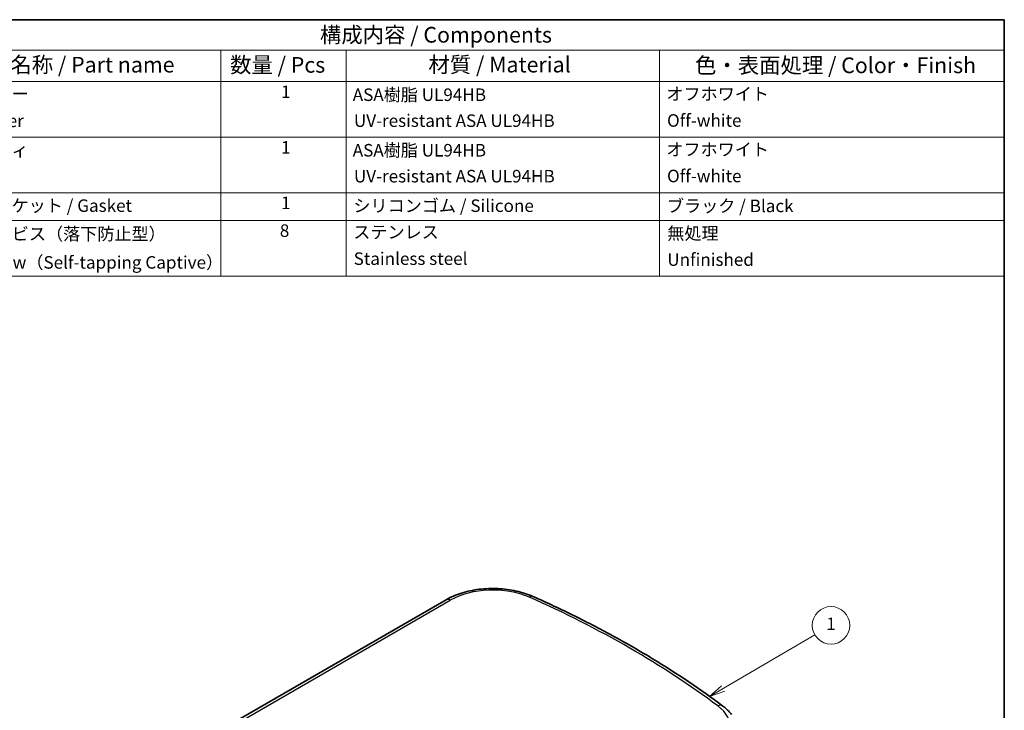
# Model space of a CAD drawing. Units: millimetres. Extents: x 22 to 2984, y 12 to 574.
# Drawn here: x 373 to 608, y 268 to 434 of the extents above; entities that cross this region are included whole.
import ezdxf

# ---------------------------------------------------------------- set-up
doc = ezdxf.new("R2010")
doc.units = ezdxf.units.MM
doc.header["$LTSCALE"] = 1.5
for name, color, linetype, lineweight in [('Border (ISO)', 7, 'Continuous', 35), ('Symbol (ISO)', 7, 'Continuous', 18), ('Symbol (TK)', 100, 'Continuous', 18), ('Visible (ISO)', 7, 'Continuous', 35), ('Visible Narrow (ISO)', 7, 'Continuous', 25)]:
    doc.layers.add(name, color=color, linetype=linetype, lineweight=lineweight)
doc.styles.add('Note Text (TK)', font='MS PGothic.ttf')
doc.styles.add('Note Text (TK2)', font='MS PGothic.ttf')

# ---------------------------------------------------------------- blocks, each defined once
blk = doc.blocks.new('図面枠 tk図枠')
at = {"layer": 'Border (ISO)'}
for p, q in [((14.5, 289), (405.5, 289)), ((405.5, 289), (405.5, 8))]:
    blk.add_line(p, q, dxfattribs=at)
blk = doc.blocks.new('構成内容 _ Components')
at = {"layer": 'Symbol (ISO)'}
for p, q in [((405.5, 289), (225.5, 289)), ((405.5, 289), (405.5, 284.16)), ((405.5, 284.16), (225.5, 284.16)), ((280.5, 284.16), (280.5, 279.12)), ((300.5, 284.16), (300.5, 279.12)), ((350.5, 284.16), (350.5, 279.12)), ((405.5, 284.16), (405.5, 279.12)), ((405.5, 279.12), (225.5, 279.12)), ((280.5, 279.12), (280.5, 248.09)), ((300.5, 279.12), (300.5, 248.09)), ((350.5, 279.12), (350.5, 248.09)), ((405.5, 279.12), (405.5, 248.09)), ((405.5, 270.25), (225.5, 270.25)), ((405.5, 261.39), (225.5, 261.39)), ((405.5, 256.95), (225.5, 256.95)), ((405.5, 248.09), (225.5, 248.09))]:
    blk.add_line(p, q, dxfattribs=at)
at = {"layer": 'Symbol (ISO)', "color": 7, "attachment_point": 7}
for s, insert, char_height, style in [('構成内容 / Components', (296.31, 284.56), 2.5, 'Note Text (TK)'), ('名称 / Part name', (246.92, 279.79), 2.5, 'Note Text (TK)'), ('数量 / Pcs', (281.97, 279.76), 2.5, 'Note Text (TK)'), ('材質 / Material', (313.62, 279.8), 2.5, 'Note Text (TK)'), ('色・表面処理 / Color・Finish', (356.15, 279.69), 2.5, 'Note Text (TK)'), ('カバー', (241.65, 275.55), 2, 'Note Text (TK2)'), ('1', (290.1, 275.87), 2, 'Note Text (TK2)'), ('ASA樹脂 UL94HB\u3000', (301.54, 275.4), 2, 'Note Text (TK2)'), ('オフホワイト', (351.58, 275.53), 2, 'Note Text (TK2)'), ('Cover', (241.68, 271.24), 2, 'Note Text (TK2)'), ('UV-resistant ASA UL94HB', (301.73, 271.26), 2, 'Note Text (TK2)'), ('Off-white', (351.69, 271.29), 2, 'Note Text (TK2)'), ('ボディ', (241.62, 266.55), 2, 'Note Text (TK2)'), ('1', (290.1, 267), 2, 'Note Text (TK2)'), ('ASA樹脂 UL94HB\u3000', (301.54, 266.54), 2, 'Note Text (TK2)'), ('オフホワイト', (351.58, 266.66), 2, 'Note Text (TK2)'), ('UV-resistant ASA UL94HB', (301.73, 262.4), 2, 'Note Text (TK2)'), ('Off-white', (351.69, 262.43), 2, 'Note Text (TK2)'), ('ガスケット / Gasket', (241.65, 257.7), 2, 'Note Text (TK2)'), ('1', (290.1, 258.14), 2, 'Note Text (TK2)'), ('シリコンゴム / Silicone', (301.65, 257.69), 2, 'Note Text (TK2)'), ('ブラック / Black', (351.67, 257.66), 2, 'Note Text (TK2)'), ('取付ビス（落下防止型）', (241.69, 253.19), 2, 'Note Text (TK2)'), ('8', (289.91, 253.71), 2, 'Note Text (TK2)'), ('ステンレス', (301.63, 253.47), 2, 'Note Text (TK2)'), ('無処理', (351.73, 253.28), 2, 'Note Text (TK2)'), ('Screw（Self-tapping Captive）', (241.69, 248.64), 2, 'Note Text (TK2)'), ('Stainless steel', (301.69, 249.24), 2, 'Note Text (TK2)'), ('Unfinished', (351.73, 249.09), 2, 'Note Text (TK2)')]:
    blk.add_mtext(s, dxfattribs=dict(at, insert=insert, char_height=char_height, style=style))
blk = doc.blocks.new('バルーン1')
at = {"layer": 'Symbol (TK)', "color": 100}
for p, q in [((360.64, 182.25), (375.27, 190.82)), ((360.39, 182.68), (358.48, 180.99)), ((360.64, 182.25), (358.48, 180.99)), ((358.48, 180.99), (360.89, 181.82))]:
    blk.add_line(p, q, dxfattribs=at)
at = {"layer": 'Symbol (TK)'}
blk.add_circle((377.85, 192.34), 3, dxfattribs=at)
at = {"layer": 'Symbol (TK)', "color": 7, "insert": (377.85, 192.32), "char_height": 2, "attachment_point": 5, "style": 'Note Text (TK2)'}
blk.add_mtext('1', dxfattribs=at)

msp = doc.modelspace()

# ---------------------------------------------------------------- linework, layer by layer
at = {"layer": 'Visible (ISO)'}
msp.add_line((474.6383, 294.635), (399.6052, 251.3147), dxfattribs=at)
for points, knots in [([(495.4192, 295.4402), (494.1876, 295.9875), (492.8439, 296.4212), (490.024, 297.0485), (488.5479, 297.2416), (485.5661, 297.3786), (484.0607, 297.3225), (481.1261, 296.9634), (479.6973, 296.6607), (477.0148, 295.8204), (475.761, 295.2833), (474.6383, 294.635)], [1.70018934, 1.70018934, 1.70018934, 1.70018934, 1.98847001, 1.98847001, 2.27675067, 2.27675067, 2.56503133, 2.56503133, 2.85331199, 2.85331199, 3.14159265, 3.14159265, 3.14159265, 3.14159265]), ([(540.8616, 269.2002), (538.236, 271.1696), (535.5232, 273.0989), (529.9308, 276.8724), (527.0512, 278.7166), (521.1326, 282.3153), (518.0936, 284.0698), (511.8646, 287.4846), (508.6745, 289.145), (502.1517, 292.3673), (498.8189, 293.9293), (495.4192, 295.4402)], [1.441403309, 1.441403309, 1.441403309, 1.441403309, 1.493160516, 1.493160516, 1.544917723, 1.544917723, 1.59667493, 1.59667493, 1.648432137, 1.648432137, 1.700189344, 1.700189344, 1.700189344, 1.700189344]), ([(542.9772, 267.1478), (542.8599, 267.2992), (542.7374, 267.4477), (542.4827, 267.739), (542.3504, 267.8817), (542.0766, 268.1612), (541.935, 268.2981), (541.643, 268.5659), (541.4925, 268.6969), (541.1833, 268.953), (541.0244, 269.0781), (540.8616, 269.2002)], [1.205932499, 1.205932499, 1.205932499, 1.205932499, 1.253026661, 1.253026661, 1.300120823, 1.300120823, 1.347214985, 1.347214985, 1.394309147, 1.394309147, 1.441403309, 1.441403309, 1.441403309, 1.441403309])]:
    msp.add_open_spline(points, degree=3, knots=knots, dxfattribs=at)
at = {"layer": 'Visible Narrow (ISO)'}
msp.add_line((400.6052, 251.2156), (475.6383, 294.536), dxfattribs=at)
for centre, major_axis, ratio, start_param, end_param in [((485.8222, 288.6563), (14.4023, 0), 0.57735027, 0.91479118, 2.35619449), ((475.6383, 292.903), (-1, 1.7321), 0.57735027, 5.49778714, 6.28318531), ((494.607, 293.6125), (0.8122, 1.8277), 0.49802704, 0, 0.72855645), ((344.0074, 182.2846), (246.9023, 0), 0.57735027, 0.65600515, 0.91479118), ((528.2486, 264.1614), (14.4023, 0), 0.57735027, 5.49778714, 6.93919045), ((539.6615, 267.6003), (1.2001, 1.5999), 0.64702066, 0, 0.85902798)]:
    msp.add_ellipse(centre, major_axis=major_axis, ratio=ratio, start_param=start_param, end_param=end_param, dxfattribs=at)

# ---------------------------------------------------------------- block references
at = {"xscale": 1.5, "yscale": 1.5, "zscale": 1.5}
msp.add_blockref('図面枠 tk図枠', (0, 0), dxfattribs=at)
at = {"layer": 'Symbol (ISO)', "xscale": 1.5, "yscale": 1.5, "zscale": 1.5}
msp.add_blockref('構成内容 _ Components', (0, 0), dxfattribs=at)
at = {"layer": 'Symbol (TK)', "xscale": 1.5, "yscale": 1.5, "zscale": 1.5}
msp.add_blockref('バルーン1', (0, 0), dxfattribs=at)

doc.saveas('drawing.dxf')
